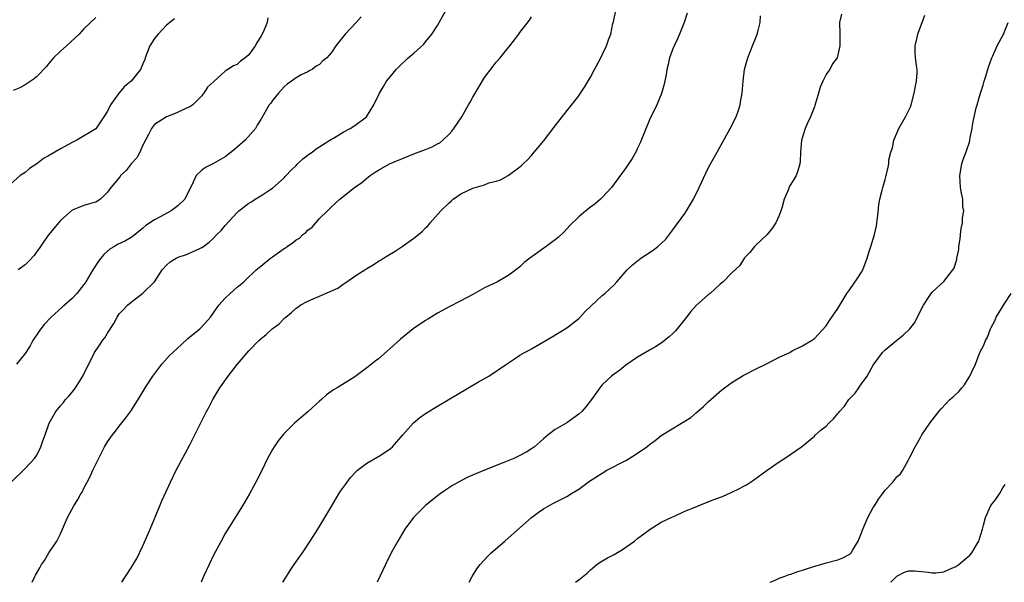
# Model space of a CAD drawing. Units: inches. Extents: x 2631000 to 2634000, y 1518000 to 1518963.
# Drawn here: x 2631498 to 2631665, y 1518000 to 1518095 of the extents above; entities that cross this region are included whole.
import ezdxf

# ---------------------------------------------------------------- set-up
doc = ezdxf.new("R2010")
doc.units = ezdxf.units.IN
doc.header["$MEASUREMENT"] = 0
doc.layers.add('LD26311518_10ft', color=123, linetype='Continuous')

msp = doc.modelspace()

# ---------------------------------------------------------------- linework, layer by layer
at = {"layer": 'LD26311518_10ft'}
for points, elevation in [([(2631496.63, 1518017), (2631499, 1518019.28), (2631500.59, 1518021), (2631501, 1518021.58), (2631501.7, 1518023), (2631502.02, 1518024.02), (2631502.39, 1518025), (2631503.08, 1518027), (2631504.21, 1518029), (2631505, 1518029.93), (2631505.5, 1518030.5), (2631505.87, 1518031), (2631506.43, 1518031.57), (2631507, 1518032.27), (2631507.56, 1518033), (2631508.5, 1518034.5), (2631508.83, 1518035), (2631509, 1518035.38), (2631509.82, 1518037), (2631510.77, 1518039), (2631511, 1518039.35), (2631511.7, 1518040.3), (2631512.15, 1518041), (2631512.53, 1518041.47), (2631513, 1518042.27), (2631514.08, 1518043.92), (2631514.62, 1518045), (2631515, 1518045.57), (2631515.72, 1518046.28), (2631516.37, 1518047), (2631517, 1518047.54), (2631519, 1518049.04), (2631520.95, 1518051), (2631522.27, 1518053), (2631523, 1518053.82), (2631523.65, 1518054.35), (2631524.67, 1518055), (2631525, 1518055.17), (2631526.4, 1518055.6), (2631528.66, 1518056.66), (2631529, 1518056.79), (2631529.31, 1518057), (2631530.28, 1518057.72), (2631531, 1518058.41), (2631531.56, 1518059), (2631532.32, 1518059.68), (2631533, 1518060.53), (2631535, 1518062.76), (2631535.28, 1518063), (2631537, 1518064.34), (2631537.45, 1518064.55), (2631538.08, 1518065), (2631539, 1518065.58), (2631540.72, 1518066.72), (2631541, 1518066.89), (2631543, 1518068.63), (2631543.16, 1518068.84), (2631543.31, 1518069), (2631544.14, 1518069.86), (2631545, 1518070.72), (2631545.13, 1518070.87), (2631545.28, 1518071), (2631546.16, 1518071.84), (2631547.28, 1518072.72), (2631547.72, 1518073), (2631548.45, 1518073.55), (2631549.64, 1518074.36), (2631550.76, 1518075), (2631551, 1518075.17), (2631551.37, 1518075.37), (2631553, 1518076.36), (2631554.18, 1518077), (2631555, 1518077.53), (2631556.99, 1518079), (2631558.23, 1518081), (2631559.18, 1518083), (2631559.88, 1518084.12), (2631560.39, 1518085), (2631561, 1518085.79), (2631561.99, 1518087), (2631563, 1518088.02), (2631563.53, 1518088.47), (2631564.06, 1518089), (2631565, 1518089.8), (2631566.68, 1518091.32), (2631567, 1518091.69), (2631568.04, 1518093), (2631569, 1518094.47), (2631570.41, 1518097)], 8780), ([(2631515.45, 1518000), (2631516.04, 1518001), (2631517, 1518002.44), (2631517.36, 1518003), (2631517.95, 1518004.05), (2631518.44, 1518005), (2631519, 1518006.18), (2631520.24, 1518009), (2631521.9, 1518013), (2631522.2, 1518013.8), (2631523.68, 1518017), (2631524.67, 1518019), (2631527, 1518023.33), (2631527.85, 1518025), (2631529.83, 1518029), (2631530.24, 1518029.76), (2631530.86, 1518031), (2631532.07, 1518033), (2631533.47, 1518035), (2631535, 1518036.94), (2631537, 1518039.27), (2631538.68, 1518041), (2631539, 1518041.3), (2631539.93, 1518042.07), (2631540.94, 1518043), (2631542.12, 1518043.88), (2631543, 1518044.77), (2631543.13, 1518044.87), (2631543.25, 1518045), (2631544.24, 1518045.76), (2631545, 1518046.51), (2631545.31, 1518046.69), (2631545.72, 1518047), (2631547, 1518047.7), (2631547.93, 1518048.07), (2631549, 1518048.52), (2631550.02, 1518049), (2631552.09, 1518049.91), (2631553, 1518050.6), (2631553.62, 1518051), (2631555, 1518051.93), (2631556.86, 1518053.14), (2631557, 1518053.25), (2631558.12, 1518053.88), (2631559, 1518054.47), (2631559.34, 1518054.66), (2631559.87, 1518055), (2631560.58, 1518055.42), (2631561.82, 1518056.18), (2631563.04, 1518057), (2631565, 1518058.4), (2631565.77, 1518059), (2631566.45, 1518059.55), (2631567, 1518060.14), (2631567.45, 1518060.55), (2631567.8, 1518061), (2631569.56, 1518063), (2631571, 1518064.39), (2631571.33, 1518064.67), (2631571.7, 1518065), (2631573, 1518065.9), (2631575, 1518066.89), (2631577, 1518067.46), (2631577.75, 1518067.75), (2631579, 1518068.08), (2631579.69, 1518068.31), (2631580.99, 1518069.01), (2631583, 1518070.47), (2631583.29, 1518070.71), (2631583.58, 1518071), (2631584.32, 1518071.68), (2631585, 1518072.42), (2631585.46, 1518073), (2631587, 1518074.87), (2631589, 1518077.46), (2631590.17, 1518079), (2631593, 1518082.54), (2631593.2, 1518082.8), (2631594, 1518084), (2631595, 1518085.71), (2631595.67, 1518087), (2631596.74, 1518089), (2631597, 1518089.52), (2631597.71, 1518091), (2631598.06, 1518092.06), (2631598.42, 1518093), (2631598.8, 1518094.8), (2631598.88, 1518095.12), (2631599.31, 1518097)], 8760), ([(2631524.37, 1518095.63), (2631523, 1518094.53), (2631521.57, 1518093), (2631521, 1518092.29), (2631520.2, 1518091), (2631519.7, 1518089.7), (2631519.41, 1518089), (2631519.32, 1518088.68), (2631519, 1518087.94), (2631518.58, 1518087), (2631517.01, 1518085), (2631515.9, 1518084.1), (2631514.97, 1518083.03), (2631513.48, 1518081), (2631513, 1518079.95), (2631512.4, 1518079), (2631511, 1518076.96), (2631507.81, 1518075), (2631507, 1518074.62), (2631505, 1518073.54), (2631504.05, 1518073), (2631503, 1518072.37), (2631502.11, 1518071.89), (2631501, 1518071.02), (2631499.77, 1518070.23), (2631499, 1518069.53), (2631498.16, 1518069), (2631495.91, 1518067)], 8810), ([(2631511, 1518095.83), (2631509, 1518093.9), (2631508.16, 1518093), (2631506.01, 1518091), (2631505, 1518090.1), (2631503.82, 1518089), (2631503, 1518087.94), (2631502.56, 1518087.44), (2631502.12, 1518087), (2631501.59, 1518086.41), (2631501, 1518085.84), (2631500.55, 1518085.45), (2631499, 1518084.43), (2631498.1, 1518083.9), (2631497, 1518083.47)], 8820), ([(2631556.05, 1518095.95), (2631555.22, 1518095), (2631553.33, 1518093), (2631551.78, 1518091), (2631551, 1518089.89), (2631550.22, 1518089), (2631549.55, 1518088.45), (2631549, 1518087.86), (2631548.45, 1518087.55), (2631547.72, 1518087), (2631547.24, 1518086.76), (2631547, 1518086.6), (2631545.89, 1518086.11), (2631545, 1518085.58), (2631544.22, 1518085), (2631543.49, 1518084.51), (2631543, 1518084.09), (2631542.49, 1518083.51), (2631542.01, 1518083), (2631541, 1518081.74), (2631540.71, 1518081.29), (2631540.46, 1518081), (2631539, 1518078.53), (2631538.42, 1518077.58), (2631538.11, 1518077), (2631536.38, 1518075), (2631534.57, 1518073.43), (2631533, 1518072.19), (2631531, 1518071.04), (2631529.61, 1518070.39), (2631529, 1518069.94), (2631528.03, 1518069), (2631527.26, 1518067.26), (2631527, 1518066.78), (2631526.13, 1518065), (2631525, 1518063.94), (2631524.47, 1518063.53), (2631523.78, 1518063), (2631522.05, 1518062.05), (2631521, 1518061.51), (2631519.49, 1518060.51), (2631519, 1518060.07), (2631517.67, 1518059), (2631517, 1518058.49), (2631516.06, 1518057.94), (2631514.71, 1518057.29), (2631514.17, 1518057), (2631513.44, 1518056.56), (2631512.36, 1518055.64), (2631511.85, 1518055), (2631511.49, 1518054.51), (2631510.53, 1518053), (2631509.31, 1518051), (2631509, 1518050.51), (2631507.79, 1518049), (2631507, 1518048.15), (2631505.67, 1518047), (2631505.3, 1518046.7), (2631503.43, 1518045), (2631502.27, 1518043.73), (2631501.66, 1518043), (2631501.39, 1518042.61), (2631500.32, 1518041), (2631499.86, 1518040.14), (2631499, 1518038.84), (2631497.52, 1518037)], 8790), ([(2631540.22, 1518095.78), (2631540.11, 1518095), (2631539.48, 1518093.48), (2631539, 1518092.59), (2631538.38, 1518091.62), (2631538.05, 1518091), (2631537, 1518089.51), (2631536.39, 1518089), (2631535.6, 1518088.4), (2631535, 1518087.85), (2631534.36, 1518087.64), (2631533.45, 1518087), (2631533.15, 1518086.85), (2631533, 1518086.7), (2631531.04, 1518084.96), (2631531, 1518084.9), (2631530, 1518084), (2631529.35, 1518083), (2631529.18, 1518082.82), (2631529, 1518082.53), (2631527.48, 1518081), (2631527, 1518080.68), (2631526.5, 1518080.5), (2631525, 1518079.79), (2631524.48, 1518079.52), (2631523, 1518078.98), (2631521, 1518077.65), (2631520.47, 1518077), (2631519.98, 1518075.98), (2631519.43, 1518075), (2631519, 1518074.14), (2631518.48, 1518073), (2631517.96, 1518072.04), (2631517.03, 1518071), (2631516.15, 1518069.85), (2631515.22, 1518069), (2631515.13, 1518068.87), (2631514.25, 1518067.75), (2631513.57, 1518067), (2631513, 1518066.19), (2631511.79, 1518065), (2631511, 1518064.5), (2631510.31, 1518064.32), (2631509, 1518063.93), (2631507, 1518063.15), (2631505, 1518061.36), (2631503, 1518058.94), (2631502.2, 1518057.8), (2631501.6, 1518057), (2631501.38, 1518056.62), (2631501, 1518056.1), (2631500.53, 1518055.47), (2631499.58, 1518054.42), (2631499, 1518053.84), (2631497.83, 1518053)], 8800), ([(2631500.23, 1518000), (2631500.67, 1518001), (2631500.8, 1518001.2), (2631501.53, 1518002.47), (2631501.78, 1518003), (2631502.28, 1518003.72), (2631503.06, 1518005), (2631504.38, 1518007), (2631505, 1518008.2), (2631505.38, 1518009), (2631506.18, 1518011), (2631507.27, 1518013), (2631507.97, 1518014.03), (2631508.48, 1518015), (2631508.69, 1518015.31), (2631509, 1518015.97), (2631509.55, 1518017), (2631510.07, 1518017.93), (2631510.53, 1518019), (2631511, 1518020.02), (2631511.98, 1518021.98), (2631512.5, 1518023), (2631513, 1518023.83), (2631513.85, 1518025), (2631514.36, 1518025.64), (2631515, 1518026.49), (2631516.12, 1518027.88), (2631516.95, 1518029.05), (2631518.2, 1518031), (2631519, 1518032.32), (2631519.39, 1518033), (2631520.68, 1518035), (2631522.21, 1518037), (2631523.53, 1518038.47), (2631524.06, 1518039), (2631525.59, 1518040.41), (2631526.66, 1518041.34), (2631528.65, 1518043), (2631529, 1518043.34), (2631530.47, 1518045), (2631531, 1518045.71), (2631531.52, 1518046.48), (2631531.92, 1518047), (2631533, 1518048.23), (2631533.81, 1518049), (2631535, 1518050.07), (2631536.14, 1518051), (2631537, 1518051.82), (2631537.63, 1518052.37), (2631538.25, 1518053), (2631539, 1518053.64), (2631540.67, 1518055), (2631541, 1518055.22), (2631543, 1518056.63), (2631543.23, 1518056.77), (2631543.5, 1518057), (2631544.43, 1518057.57), (2631545, 1518058.08), (2631545.59, 1518058.41), (2631546.15, 1518059), (2631546.65, 1518059.35), (2631547, 1518059.74), (2631547.74, 1518060.26), (2631549, 1518061.71), (2631550.33, 1518063), (2631551, 1518063.71), (2631551.7, 1518064.3), (2631552.45, 1518065), (2631554.94, 1518067), (2631556.16, 1518067.84), (2631557, 1518068.57), (2631557.57, 1518069), (2631558.44, 1518069.56), (2631559, 1518069.95), (2631560.85, 1518071), (2631565, 1518072.71), (2631567, 1518073.46), (2631568.09, 1518073.91), (2631569, 1518074.37), (2631569.41, 1518074.59), (2631569.95, 1518075), (2631571, 1518076.01), (2631571.47, 1518076.53), (2631571.82, 1518077), (2631573.14, 1518079), (2631574.3, 1518081), (2631574.54, 1518081.46), (2631575, 1518082.31), (2631577, 1518085.64), (2631578.45, 1518087.55), (2631579, 1518088.26), (2631579.66, 1518089), (2631581, 1518090.66), (2631581.3, 1518091), (2631582.81, 1518093), (2631583, 1518093.29), (2631584.65, 1518095.35), (2631585, 1518095.94)], 8770), ([(2631611.43, 1518096.57), (2631610.92, 1518095), (2631610.12, 1518093), (2631609.79, 1518092.21), (2631609.21, 1518091), (2631609, 1518090.5), (2631608.42, 1518089), (2631608.16, 1518087.84), (2631607.93, 1518087), (2631607.83, 1518086.17), (2631607.51, 1518084.49), (2631607.05, 1518082.95), (2631606.23, 1518081), (2631605.85, 1518080.15), (2631605.25, 1518079), (2631605, 1518078.47), (2631603.43, 1518074.57), (2631603, 1518073.68), (2631602.79, 1518073.21), (2631602.08, 1518071.92), (2631601.29, 1518070.71), (2631600.45, 1518069.55), (2631599, 1518067.58), (2631598.54, 1518067), (2631597, 1518065.3), (2631596.7, 1518065), (2631595.77, 1518064.23), (2631595, 1518063.66), (2631594.23, 1518063), (2631593, 1518062.03), (2631591.49, 1518060.51), (2631590.51, 1518059.49), (2631589.48, 1518058.52), (2631589, 1518058.12), (2631588.37, 1518057.63), (2631587.48, 1518057), (2631585.65, 1518055.65), (2631584.72, 1518055), (2631583.76, 1518054.24), (2631583, 1518053.52), (2631581.57, 1518052.43), (2631581, 1518052.04), (2631579.19, 1518051), (2631577, 1518049.94), (2631575, 1518048.81), (2631573, 1518047.75), (2631571, 1518046.75), (2631569, 1518045.67), (2631567.92, 1518045), (2631567.37, 1518044.63), (2631567, 1518044.41), (2631564.9, 1518043), (2631562.73, 1518041.27), (2631561, 1518039.68), (2631559, 1518037.92), (2631558.46, 1518037.54), (2631557.84, 1518037), (2631557, 1518036.36), (2631555, 1518034.86), (2631551.96, 1518033), (2631551.35, 1518032.65), (2631550.18, 1518031.82), (2631549.31, 1518031), (2631549, 1518030.73), (2631547, 1518028.91), (2631545.96, 1518028.04), (2631544.77, 1518027), (2631542.87, 1518025.13), (2631541.98, 1518024.02), (2631541.27, 1518023), (2631541, 1518022.55), (2631540.15, 1518021), (2631539.12, 1518018.88), (2631538.19, 1518017), (2631537.1, 1518015), (2631535.9, 1518013), (2631533, 1518008.28), (2631532.27, 1518007), (2631531, 1518004.61), (2631530.23, 1518003), (2631529.32, 1518001), (2631528.9, 1518000)], 8750), ([(2631542.79, 1518000), (2631543.37, 1518001), (2631544, 1518002), (2631544.71, 1518003), (2631545.63, 1518004.37), (2631546.08, 1518005), (2631547.42, 1518007), (2631548.71, 1518009), (2631551.06, 1518013), (2631552.27, 1518015), (2631552.56, 1518015.44), (2631553.38, 1518016.62), (2631554.24, 1518017.76), (2631555.2, 1518018.8), (2631555.44, 1518019), (2631557, 1518020.19), (2631558.77, 1518021.23), (2631559, 1518021.33), (2631561, 1518022.65), (2631561.4, 1518023), (2631563.16, 1518025), (2631564.95, 1518027.05), (2631566.03, 1518027.97), (2631567, 1518028.65), (2631568.44, 1518029.56), (2631569, 1518029.89), (2631575.99, 1518034.01), (2631577.71, 1518035), (2631580.73, 1518037), (2631582.08, 1518037.92), (2631583, 1518038.51), (2631583.81, 1518039), (2631584.61, 1518039.39), (2631585, 1518039.61), (2631588.39, 1518041.61), (2631591, 1518043.19), (2631593, 1518044.74), (2631593.27, 1518045), (2631594.07, 1518045.93), (2631595.1, 1518046.9), (2631597, 1518048.64), (2631597.44, 1518049), (2631599, 1518050.49), (2631599.48, 1518051), (2631601.21, 1518053), (2631602.14, 1518053.86), (2631603.54, 1518055), (2631605.64, 1518056.36), (2631606.45, 1518057), (2631607, 1518057.48), (2631607.76, 1518058.24), (2631608.66, 1518059.34), (2631609, 1518059.79), (2631611, 1518062.6), (2631611.27, 1518063), (2631612.46, 1518065), (2631613.47, 1518067), (2631614.59, 1518069.41), (2631615, 1518070.27), (2631615.38, 1518071), (2631616.48, 1518073), (2631618.72, 1518077), (2631619.71, 1518079), (2631620.1, 1518080.1), (2631620.39, 1518081), (2631620.46, 1518081.54), (2631620.75, 1518083), (2631620.9, 1518085), (2631621.15, 1518087), (2631621.56, 1518088.44), (2631621.69, 1518089), (2631622.48, 1518091), (2631623, 1518092.26), (2631623.27, 1518093), (2631623.4, 1518093.4), (2631623.78, 1518095), (2631623.88, 1518096.12)], 8740), ([(2631637.61, 1518096.39), (2631637.28, 1518095), (2631637.3, 1518093), (2631637.35, 1518091.35), (2631637.34, 1518091), (2631637, 1518089.47), (2631636.85, 1518089), (2631636.06, 1518087.94), (2631635.6, 1518087), (2631635.33, 1518086.67), (2631635, 1518086.14), (2631634.42, 1518085), (2631633.97, 1518084.03), (2631633.72, 1518083), (2631633.1, 1518080.9), (2631633, 1518080.67), (2631632.36, 1518079), (2631631.78, 1518077.78), (2631631.46, 1518077), (2631630.81, 1518075), (2631630.65, 1518073), (2631630.6, 1518071.4), (2631630.56, 1518071), (2631630.2, 1518069.8), (2631629.89, 1518069), (2631629.55, 1518068.45), (2631629, 1518067.53), (2631628.78, 1518067.22), (2631628.56, 1518066.56), (2631627.88, 1518065), (2631627.46, 1518063.46), (2631627.31, 1518063), (2631627, 1518062.23), (2631626.46, 1518061), (2631625.88, 1518060.12), (2631625, 1518059), (2631623, 1518057.12), (2631622.86, 1518057), (2631622.02, 1518055.98), (2631621.11, 1518055), (2631621.08, 1518054.92), (2631620.28, 1518053.72), (2631619, 1518052.51), (2631617.54, 1518051), (2631617, 1518050.58), (2631615.32, 1518049), (2631615, 1518048.76), (2631613, 1518047.02), (2631612.03, 1518045.97), (2631611.29, 1518045), (2631609.7, 1518043), (2631609.39, 1518042.61), (2631609, 1518042.19), (2631608.36, 1518041.64), (2631607, 1518040.57), (2631606.04, 1518039.96), (2631605, 1518039.4), (2631603, 1518038.21), (2631601, 1518036.86), (2631599.99, 1518036.01), (2631599, 1518035.34), (2631598.58, 1518035), (2631597, 1518033.5), (2631596.76, 1518033.24), (2631596.57, 1518033), (2631595.16, 1518031), (2631594.22, 1518029.78), (2631593.54, 1518029), (2631593, 1518028.5), (2631591, 1518027.08), (2631589, 1518025.92), (2631587.81, 1518025), (2631587, 1518024.32), (2631585.48, 1518023), (2631585, 1518022.64), (2631584.16, 1518022.16), (2631583, 1518021.52), (2631581.98, 1518021), (2631580.3, 1518020.3), (2631577, 1518019), (2631574.17, 1518017.83), (2631572.57, 1518017), (2631571.58, 1518016.42), (2631570.37, 1518015.63), (2631569.46, 1518015), (2631569, 1518014.65), (2631567, 1518013.05), (2631564.96, 1518011), (2631563.5, 1518009), (2631562.28, 1518007), (2631561.84, 1518006.16), (2631561.18, 1518005), (2631560.17, 1518003), (2631558.75, 1518000)], 8730), ([(2631574.39, 1518000), (2631574.92, 1518001), (2631575.72, 1518002.28), (2631576.25, 1518003), (2631577.54, 1518004.46), (2631578.12, 1518005), (2631580.43, 1518007), (2631581, 1518007.48), (2631584.98, 1518011), (2631586.13, 1518011.87), (2631587, 1518012.46), (2631588.62, 1518013.38), (2631591, 1518014.57), (2631591.27, 1518014.73), (2631591.66, 1518015), (2631593, 1518015.82), (2631593.69, 1518016.31), (2631594.82, 1518017.18), (2631597, 1518018.54), (2631597.78, 1518019), (2631601, 1518020.68), (2631601.57, 1518021), (2631603, 1518021.93), (2631604.58, 1518023), (2631605, 1518023.37), (2631605.95, 1518024.05), (2631607, 1518024.88), (2631612.05, 1518027.95), (2631613, 1518028.8), (2631614.2, 1518029.8), (2631615, 1518030.63), (2631615.43, 1518031), (2631617.32, 1518032.68), (2631617.73, 1518033), (2631619, 1518033.91), (2631620.9, 1518035.1), (2631621.26, 1518035.26), (2631623, 1518036.16), (2631625, 1518037.13), (2631627, 1518038.18), (2631628.81, 1518039), (2631629.26, 1518039.26), (2631631, 1518040.12), (2631632.51, 1518041), (2631633, 1518041.35), (2631635, 1518043.51), (2631635.59, 1518044.41), (2631637, 1518046.45), (2631638.52, 1518049), (2631639, 1518049.66), (2631640.36, 1518051.64), (2631641, 1518052.61), (2631641.21, 1518053), (2631641.96, 1518055), (2631642.19, 1518055.81), (2631642.61, 1518057), (2631643.22, 1518059), (2631643.53, 1518060.47), (2631643.62, 1518061), (2631643.77, 1518062.23), (2631643.96, 1518064.04), (2631644.12, 1518065), (2631644.52, 1518066.52), (2631644.6, 1518067), (2631645, 1518068.37), (2631645.21, 1518069), (2631645.55, 1518070.45), (2631645.64, 1518071), (2631645.67, 1518071.67), (2631645.97, 1518073), (2631646.26, 1518073.74), (2631646.5, 1518075), (2631647.33, 1518077), (2631647.8, 1518077.8), (2631648.45, 1518079), (2631649, 1518080.02), (2631649.31, 1518080.69), (2631649.43, 1518081), (2631649.97, 1518083), (2631650.1, 1518083.9), (2631650.36, 1518085), (2631650.46, 1518086.46), (2631650.45, 1518087), (2631650.33, 1518087.67), (2631650.17, 1518089), (2631650.12, 1518089.88), (2631650.09, 1518091), (2631650.43, 1518092.43), (2631650.55, 1518093), (2631650.67, 1518093.33), (2631651.33, 1518095), (2631651.78, 1518096.22)], 8720), ([(2631592.43, 1518000), (2631593, 1518000.39), (2631594.44, 1518001.56), (2631595, 1518002.09), (2631596.05, 1518003), (2631596.61, 1518003.39), (2631597.87, 1518004.13), (2631599, 1518004.72), (2631600.42, 1518005.58), (2631601, 1518005.96), (2631602.47, 1518007), (2631603, 1518007.44), (2631605.12, 1518009), (2631607, 1518010.18), (2631608.7, 1518011), (2631609.23, 1518011.23), (2631611, 1518012.05), (2631612.77, 1518012.77), (2631614.5, 1518013.5), (2631615, 1518013.66), (2631615.96, 1518014.04), (2631617.42, 1518014.58), (2631619, 1518015.29), (2631620.16, 1518015.84), (2631621, 1518016.29), (2631621.48, 1518016.52), (2631622.67, 1518017.33), (2631625, 1518019.05), (2631627, 1518020.42), (2631627.92, 1518021), (2631629, 1518021.72), (2631630.82, 1518023), (2631633, 1518024.78), (2631633.21, 1518025), (2631634.15, 1518025.85), (2631635, 1518026.51), (2631635.44, 1518027), (2631636.25, 1518027.75), (2631637, 1518028.65), (2631637.17, 1518028.83), (2631637.27, 1518029), (2631638.11, 1518029.89), (2631638.85, 1518031), (2631639, 1518031.18), (2631639.93, 1518032.07), (2631640.53, 1518033), (2631640.74, 1518033.26), (2631641, 1518033.66), (2631641.98, 1518035), (2631643, 1518036.84), (2631644.59, 1518039), (2631644.78, 1518039.22), (2631645, 1518039.46), (2631647, 1518041.1), (2631648.07, 1518041.93), (2631649.2, 1518043), (2631649.98, 1518044.02), (2631650.7, 1518045.3), (2631651, 1518046.06), (2631651.54, 1518047), (2631652.47, 1518048.47), (2631652.82, 1518049), (2631653, 1518049.23), (2631655, 1518051.05), (2631656.53, 1518053), (2631656.72, 1518053.28), (2631657.2, 1518054.8), (2631657.21, 1518055), (2631657.52, 1518056.48), (2631657.52, 1518057), (2631657.74, 1518058.26), (2631657.82, 1518059), (2631657.95, 1518060.05), (2631658.14, 1518061), (2631658.15, 1518061.85), (2631658.35, 1518063), (2631658.23, 1518063.77), (2631658.19, 1518065), (2631657.96, 1518066.04), (2631657.8, 1518067), (2631657.67, 1518069), (2631658.03, 1518071), (2631658.28, 1518071.72), (2631658.82, 1518073.18), (2631659.33, 1518074.67), (2631659.41, 1518075), (2631659.47, 1518075.47), (2631659.8, 1518077), (2631659.92, 1518077.92), (2631660.48, 1518080.48), (2631660.62, 1518081), (2631661.19, 1518083), (2631661.64, 1518084.36), (2631661.82, 1518085), (2631662.13, 1518085.87), (2631662.59, 1518087.41), (2631663.15, 1518089), (2631663.3, 1518089.3), (2631664.04, 1518091), (2631665.1, 1518093), (2631665.89, 1518095)], 8710), ([(2631625.51, 1518000), (2631626.36, 1518000.36), (2631627, 1518000.69), (2631627.89, 1518001), (2631628.7, 1518001.3), (2631629, 1518001.39), (2631630.19, 1518001.81), (2631631, 1518002.05), (2631633.23, 1518002.77), (2631634.12, 1518003), (2631635, 1518003.29), (2631637, 1518003.82), (2631637.86, 1518004.14), (2631639, 1518004.75), (2631639.24, 1518005), (2631639.53, 1518005.53), (2631640.44, 1518007), (2631641, 1518008.37), (2631641.22, 1518009), (2631641.41, 1518009.41), (2631642.09, 1518011), (2631643, 1518012.68), (2631643.22, 1518013), (2631643.88, 1518014.12), (2631644.57, 1518015), (2631645, 1518015.63), (2631646.31, 1518017), (2631647, 1518017.87), (2631647.6, 1518018.4), (2631648.03, 1518019), (2631649, 1518020.77), (2631649.21, 1518021.21), (2631650.12, 1518023), (2631651, 1518024.54), (2631651.27, 1518025), (2631652.62, 1518027), (2631653, 1518027.53), (2631654.14, 1518029), (2631654.55, 1518029.45), (2631656.02, 1518031), (2631656.56, 1518031.44), (2631657.57, 1518032.43), (2631658.01, 1518033), (2631658.48, 1518033.52), (2631659, 1518034.37), (2631659.4, 1518035), (2631659.72, 1518035.72), (2631660.33, 1518037), (2631661.11, 1518039), (2631661.79, 1518040.21), (2631662.03, 1518041), (2631662.4, 1518041.6), (2631662.89, 1518043), (2631663, 1518043.25), (2631663.64, 1518044.36), (2631663.88, 1518045), (2631665.21, 1518047.21), (2631666.41, 1518049)], 8700), ([(2631645.96, 1518000), (2631647, 1518001.02), (2631648.28, 1518001.72), (2631649, 1518001.95), (2631650.03, 1518001.97), (2631652.3, 1518001.7), (2631653, 1518001.58), (2631653.62, 1518001.62), (2631655, 1518001.76), (2631655.83, 1518002.17), (2631657, 1518002.67), (2631657.52, 1518003), (2631658.3, 1518003.7), (2631659.39, 1518004.61), (2631659.76, 1518005), (2631660.79, 1518006.79), (2631660.93, 1518007), (2631661, 1518007.18), (2631661.53, 1518009), (2631661.69, 1518009.69), (2631662.07, 1518011), (2631662.96, 1518013.04), (2631663.84, 1518014.16), (2631664.44, 1518015), (2631665, 1518016), (2631665.4, 1518016.6)], 8690)]:
    msp.add_lwpolyline(points, dxfattribs=dict(at, elevation=elevation))

doc.saveas('drawing.dxf')
